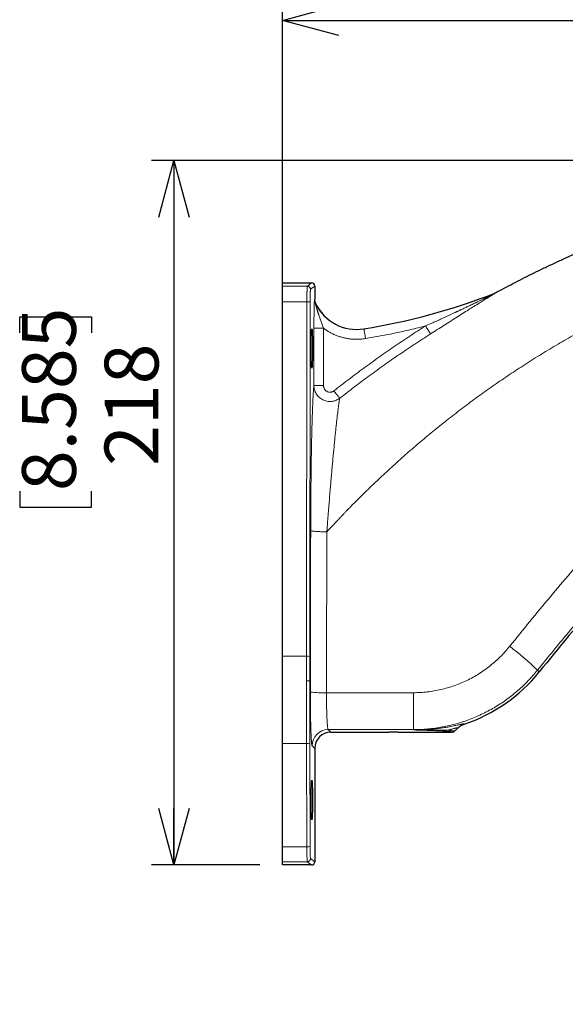
# Model space of a CAD drawing. Units: millimetres. Extents: x 207 to 2039, y 88 to 2868.
# Drawn here: x 1004 to 1245, y 1959 to 2394 of the extents above; entities that cross this region are included whole.
import ezdxf

# ---------------------------------------------------------------- set-up
doc = ezdxf.new("R2010")
doc.units = ezdxf.units.MM
doc.header["$LTSCALE"] = 10
doc.layers.add('WAKU', color=7, linetype='Continuous')
doc.styles.add('SLDTEXTSTYLE0', font='TXT', dxfattribs={"width": 0.7, "bigfont": 'bigfont'})
doc.dimstyles.new('SLDDIMSTYLE1', dxfattribs={"dimtxt": 27.285156, "dimasz": 25, "dimexe": 0, "dimexo": 0.0625, "dimgap": 6.821289, "dimtad": 3, "dimdec": 0, "dimlfac": 0.7, "dimrnd": 1e-09, "dimzin": 12, "dimdsep": 46, "dimtxsty": 'SLDTEXTSTYLE0', "dimblk1": 'OPEN30', "dimblk2": 'OPEN30', "dimsah": 1, "dimcen": 0.09, "dimadec": 0, "dimazin": 3, "dimtfac": 1, "dimtdec": 0, "dimtofl": 0, "dimtmove": 0, "dimatfit": 3, "dimldrblk": 'OPEN30', "dimfxl": 1, "dimfrac": 2, "dimtolj": 1, "dimtzin": 12, "dimarcsym": 0})
doc.dimstyles.new('SLDDIMSTYLE2', dxfattribs={"dimtxt": 27.285156, "dimasz": 25, "dimexe": 0, "dimexo": 0.0625, "dimgap": 6.821289, "dimtad": 3, "dimdec": 1, "dimlfac": 0.7, "dimrnd": 1e-09, "dimzin": 12, "dimdsep": 46, "dimtxsty": 'SLDTEXTSTYLE0', "dimblk1": 'OPEN30', "dimblk2": 'OPEN30', "dimsah": 1, "dimcen": 0.09, "dimadec": 0, "dimazin": 3, "dimtfac": 1, "dimtdec": 1, "dimtofl": 0, "dimtmove": 0, "dimatfit": 3, "dimldrblk": 'OPEN30', "dimfxl": 1, "dimfrac": 2, "dimtolj": 1, "dimtzin": 12, "dimarcsym": 0})

# ---------------------------------------------------------------- blocks, each defined once
blk = doc.blocks.new('_Open30')
at = {"color": 0, "linetype": 'ByBlock', "lineweight": -2}
for p, q in [((-1, 0.267949), (0, 0)), ((0, 0), (-1, -0.267949)), ((0, 0), (-1, 0))]:
    blk.add_line(p, q, dxfattribs=at)
blk = doc.blocks.new('_D_4')
at = {"layer": 'WAKU'}
for p, q in [((1296.81, 2462.46), (1289.65, 2462.46)), ((1289.65, 2462.46), (1289.65, 2430.71)), ((1366.75, 2462.46), (1373.91, 2462.46)), ((1373.91, 2462.46), (1373.91, 2430.71)), ((1289.65, 2430.71), (1296.81, 2430.71)), ((1373.91, 2430.71), (1366.75, 2430.71)), ((1119.98, 2279.71), (1119.98, 2404.18)), ((1471.41, 2394.93), (1471.41, 2404.18)), ((1119.98, 2394.18), (1471.41, 2394.18))]:
    blk.add_line(p, q, dxfattribs=at)
at = {"layer": 'WAKU', "xscale": 25, "yscale": 25, "rotation": 180}
blk.add_blockref('_Open30', (1119.98, 2394.18), dxfattribs=at)
at = {"layer": 'WAKU', "xscale": 25, "yscale": 25}
blk.add_blockref('_Open30', (1471.41, 2394.18), dxfattribs=at)
at = {"layer": 'WAKU', "char_height": 23.812, "attachment_point": 1, "style": 'SLDTEXTSTYLE0'}
for s, insert in [('9.685', (1296.81, 2461.4)), ('246', (1307.97, 2424.88))]:
    blk.add_mtext(s, dxfattribs=dict(at, insert=insert))
blk = doc.blocks.new('_D_5')
at = {"layer": 'WAKU'}
for p, q in [((1340.64, 2581.77), (1333.48, 2581.77)), ((1333.48, 2581.77), (1333.48, 2550.02)), ((1426.45, 2581.77), (1433.61, 2581.77)), ((1433.61, 2581.77), (1433.61, 2550.02)), ((1333.48, 2550.02), (1340.64, 2550.02)), ((1433.61, 2550.02), (1426.45, 2550.02)), ((1119.98, 2249.99), (1119.98, 2523.5)), ((1691.02, 1969.03), (1691.02, 2523.5)), ((1119.98, 2513.5), (1691.02, 2513.5))]:
    blk.add_line(p, q, dxfattribs=at)
at = {"layer": 'WAKU', "xscale": 25, "yscale": 25, "rotation": 180}
blk.add_blockref('_Open30', (1119.98, 2513.5), dxfattribs=at)
at = {"layer": 'WAKU', "xscale": 25, "yscale": 25}
blk.add_blockref('_Open30', (1691.02, 2513.5), dxfattribs=at)
at = {"layer": 'WAKU', "char_height": 23.812, "attachment_point": 1, "style": 'SLDTEXTSTYLE0'}
for s, insert in [('15.737', (1340.64, 2580.71)), ('400', (1359.73, 2544.19))]:
    blk.add_mtext(s, dxfattribs=dict(at, insert=insert))
blk = doc.blocks.new('_D_6')
at = {"layer": 'WAKU'}
for p, q in [((1418.9, 2332.15), (1062.02, 2332.15)), ((1072.02, 2332.15), (1072.02, 2020.65)), ((1003.75, 2255.94), (1003.75, 2263.1)), ((1003.75, 2263.1), (1035.5, 2263.1)), ((1035.5, 2263.1), (1035.5, 2255.94)), ((1003.75, 2186), (1003.75, 2178.84)), ((1035.5, 2178.84), (1035.5, 2186)), ((1003.75, 2178.84), (1035.5, 2178.84)), ((1109.98, 2020.65), (1062.02, 2020.65))]:
    blk.add_line(p, q, dxfattribs=at)
at = {"layer": 'WAKU', "xscale": 25, "yscale": 25}
for p, rotation in [((1072.02, 2332.15), 90), ((1072.02, 2020.65), 270)]:
    blk.add_blockref('_Open30', p, dxfattribs=dict(at, rotation=rotation))
at = {"layer": 'WAKU', "char_height": 23.812, "attachment_point": 1, "rotation": 90, "style": 'SLDTEXTSTYLE0'}
for s, insert in [('8.585', (1004.81, 2186)), ('218', (1041.33, 2197.15))]:
    blk.add_mtext(s, dxfattribs=dict(at, insert=insert))

msp = doc.modelspace()

# ---------------------------------------------------------------- linework, layer by layer
at = {"color": 7, "linetype": 'Continuous', "lineweight": 25}
for p, q in [((1119.98, 2278.04), (1132.84, 2278.04)), ((1119.98, 2276.67), (1119.98, 2278.04)), ((1119.98, 2269.71), (1119.98, 2276.67)), ((1134.27, 2276.61), (1134.27, 2270.94)), ((1214.26, 2273.69), (1213.7, 2273.43)), ((1119.98, 2112.93), (1119.98, 2269.71)), ((1119.98, 2074.37), (1119.98, 2112.93)), ((1141.41, 2079.35), (1167.13, 2079.35)), ((1171.41, 2079.35), (1195.1, 2079.35)), ((1195.99, 2079.65), (1196.12, 2079.82)), ((1196.11, 2079.76), (1197.58, 2081.22)), ((1119.98, 2028.7), (1119.98, 2074.37)), ((1134.27, 2072.21), (1134.27, 2022.08)), ((1119.98, 2022.03), (1119.98, 2028.7)), ((1119.98, 2020.65), (1119.98, 2022.03)), ((1132.84, 2020.65), (1119.98, 2020.65))]:
    msp.add_line(p, q, dxfattribs=at)
at = {"color": 8, "linetype": 'Continuous', "lineweight": 18}
for p, q in [((1132.84, 2278.04), (1131.01, 2276.67)), ((1131.01, 2276.67), (1119.98, 2276.67)), ((1134.27, 2276.61), (1132.43, 2275.24)), ((1119.98, 2269.71), (1130.81, 2269.71)), ((1130.81, 2269.71), (1130.67, 2112.93)), ((1132.24, 2269.68), (1132.1, 2112.89)), ((1134.21, 2270.85), (1134.27, 2270.94)), ((1134.61, 2269.06), (1134.66, 2269.15)), ((1133.92, 2232.67), (1133.92, 2258)), ((1138.21, 2258), (1133.92, 2258)), ((1138.21, 2258), (1138.21, 2232.67)), ((1156.04, 2257.74), (1156.06, 2257.65)), ((1138.21, 2232.67), (1133.92, 2232.67)), ((1130.67, 2112.93), (1119.98, 2112.93)), ((1233.64, 2106.05), (1232.77, 2106.74)), ((1130.66, 2102.08), (1132.09, 2102.08)), ((1139.49, 2096.82), (1177.95, 2096.82)), ((1140.26, 2080.49), (1177.95, 2080.49)), ((1140.26, 2080.49), (1141.41, 2079.35)), ((1177.95, 2080.49), (1177.95, 2080.35)), ((1119.98, 2074.37), (1130.7, 2074.37)), ((1130.7, 2074.37), (1130.8, 2028.7)), ((1132.12, 2074.47), (1132.23, 2028.79)), ((1134.27, 2072.21), (1133.12, 2073.35)), ((1130.8, 2028.7), (1119.98, 2028.7)), ((1119.98, 2022.03), (1131, 2022.03)), ((1131, 2022.03), (1132.84, 2020.65)), ((1132.42, 2023.46), (1134.27, 2022.08))]:
    msp.add_line(p, q, dxfattribs=at)
at = {"color": 8, "linetype": 'Continuous', "lineweight": 18, "flags": 128}
for points in [[(1156.74, 2253.43), (1156.67, 2253.89), (1156.6, 2254.34), (1156.52, 2254.78), (1156.45, 2255.21), (1156.39, 2255.61), (1156.33, 2255.99), (1156.27, 2256.34), (1156.22, 2256.66), (1156.17, 2256.93), (1156.14, 2257.17), (1156.1, 2257.36), (1156.08, 2257.51), (1156.07, 2257.61), (1156.06, 2257.65)], [(1183.28, 2259.02), (1183.53, 2258.62), (1183.79, 2258.22), (1184.03, 2257.84), (1184.27, 2257.46), (1184.49, 2257.11), (1184.7, 2256.78), (1184.89, 2256.48), (1185.06, 2256.21), (1185.21, 2255.97), (1185.34, 2255.78), (1185.44, 2255.62), (1185.51, 2255.5)], [(1142.77, 2230.32), (1143.07, 2229.94), (1143.36, 2229.57), (1143.65, 2229.21), (1143.92, 2228.86), (1144.18, 2228.53), (1144.42, 2228.22), (1144.65, 2227.94), (1144.85, 2227.68), (1145.02, 2227.47), (1145.16, 2227.28), (1145.27, 2227.14), (1145.36, 2227.04)]]:
    msp.add_lwpolyline(points, dxfattribs=at)
at = {"color": 8, "linetype": 'Continuous', "lineweight": 18}
for centre, radius, start, end in [((1131, 2275.24), 1.43, 0.0516, 89.9331), ((1110.28, 2539.77), 285.8, 279.2172, 291.1593), ((1211.9, 2277.23), 4.29, 291.0731, 298.4264), ((1131.14, 2254.91), 14.81, 85.7351, 91.2619), ((1138.49, 2270.86), 4.28, 180.103, 204.8994), ((1152.84, 2277.48), 20.09, 204.8033, 279.2172), ((1151.37, 2025.19), 115.23, 45.0544, 53.1179), ((1131, 2098.13), 14.8, 85.7342, 91.2645), ((1137.86, 2145.47), 48.67, 263.5053, 271.9226), ((1140.27, 2073.34), 7.15, 90.0811, 179.9189), ((1191.92, 2081.02), 1.2, 271.9584, 319.2455), ((1131.02, 2080.23), 5.86, 266.8188, 280.8379), ((1131.13, 2034.55), 5.86, 266.8218, 280.8366), ((1131, 2023.46), 1.43, 270.069, 359.9464)]:
    msp.add_arc(centre, radius, start, end, dxfattribs=at)
at = {"color": 7, "linetype": 'Continuous', "lineweight": 25}
for centre, radius, start, end in [((1110.28, 2539.77), 285.71, 279.2172, 291.2219), ((1152.84, 2277.48), 20, 204.621, 279.2172), ((2124.69, 1390.4), 1142.86, 137.07275, 141.2303), ((1177.95, 2150.77), 71.43, 288.314, 321.2303)]:
    msp.add_arc(centre, radius, start, end, dxfattribs=at)
for centre, major_axis, ratio, start_param, end_param in [((1132.84, 2276.61), (-1.14, -0.86), 0.999049, 2.498634, 4.068516), ((1141.42, 2072.2), (5.06, -5.06), 0.998783, 2.356803, 3.926382), ((1169.27, 2079.34), (2.14, 0), 0.034942, 0.034928, 3.106665), ((1132.84, 2022.08), (-1.14, 0.86), 0.999049, 2.214669, 3.784552)]:
    msp.add_ellipse(centre, major_axis=major_axis, ratio=ratio, start_param=start_param, end_param=end_param, dxfattribs=at)
for centre in [(1133, 2249.06), (1133, 2049.35)]:
    msp.add_ellipse(centre, major_axis=(0, 8.73), ratio=0.034921, dxfattribs=at)
for points, knots in [([(1214.26, 2273.69), (1215.52, 2274.37), (1218.08, 2275.75), (1222.01, 2277.8), (1226.08, 2279.89), (1230.29, 2282.01), (1234.66, 2284.15), (1239.18, 2286.3), (1243.51, 2288.31), (1247.63, 2290.17), (1251.52, 2291.88), (1255.5, 2293.6), (1259.58, 2295.32), (1263.63, 2296.98), (1267.54, 2298.54), (1272.94, 2300.65), (1279.96, 2303.27), (1288.67, 2306.34), (1295.88, 2308.73), (1301.56, 2310.53), (1305.7, 2311.79), (1309.85, 2313.02), (1314.01, 2314.22), (1319.55, 2315.75), (1326.5, 2317.58), (1334.91, 2319.63), (1343.43, 2321.55), (1351.44, 2323.2), (1358.92, 2324.62), (1365.86, 2325.83), (1372.77, 2326.93), (1380.09, 2327.99), (1387.8, 2328.99), (1395.97, 2329.9), (1404.16, 2330.67), (1412.38, 2331.31), (1420.63, 2331.81), (1426.14, 2332.04), (1428.9, 2332.15)], [0, 0, 0, 0, 0.019111, 0.038856, 0.059238, 0.08026, 0.101926, 0.12424, 0.147206, 0.165713, 0.184629, 0.203957, 0.223701, 0.243864, 0.262365, 0.280062, 0.321323, 0.36246, 0.403498, 0.422815, 0.442117, 0.461403, 0.480676, 0.499936, 0.538181, 0.576757, 0.615677, 0.654952, 0.686068, 0.717416, 0.749003, 0.779704, 0.816257, 0.852859, 0.889522, 0.926254, 0.963069, 1, 1, 1, 1]), ([(1134.66, 2269.15), (1134.57, 2269.37), (1134.41, 2269.76), (1134.29, 2270.37), (1134.28, 2270.75), (1134.27, 2270.94)], [0, 0, 0, 0, 0.386579, 0.690615, 1, 1, 1, 1]), ([(1197.58, 2081.22), (1197.79, 2081.42), (1198.21, 2081.81), (1198.91, 2082.29), (1199.64, 2082.69), (1200.15, 2082.87), (1200.4, 2082.96)], [0, 0, 0, 0, 0.260527, 0.515187, 0.762183, 1, 1, 1, 1]), ([(1197.59, 2081.31), (1197.65, 2081.35), (1197.77, 2081.42), (1197.82, 2081.46), (1197.84, 2081.48)], [0, 0, 0, 0, 0.555599, 1, 1, 1, 1]), ([(1195.98, 2079.66), (1195.92, 2079.61), (1195.77, 2079.49), (1195.47, 2079.38), (1195.23, 2079.36), (1195.1, 2079.35)], [0, 0, 0, 0, 0.255788, 0.602385, 1, 1, 1, 1]), ([(1196.12, 2079.77), (1196.13, 2079.78), (1196.15, 2079.8), (1196.12, 2079.82), (1196.12, 2079.82)], [0, 0, 0, 0, 0.869641, 1, 1, 1, 1]), ([(1197.58, 2081.22), (1197.6, 2081.25), (1197.63, 2081.29), (1197.6, 2081.3), (1197.58, 2081.31)], [0, 0, 0, 0, 0.638582, 1, 1, 1, 1])]:
    msp.add_open_spline(points, degree=3, knots=knots, dxfattribs=at)
at = {"color": 8, "linetype": 'Continuous', "lineweight": 18}
for points, knots in [([(1429.9, 2306.71), (1427.64, 2306.61), (1423.15, 2306.4), (1416.46, 2305.96), (1409.82, 2305.41), (1403.21, 2304.75), (1396.59, 2303.97), (1389.99, 2303.08), (1383.2, 2302.06), (1376.23, 2300.88), (1369.07, 2299.53), (1361.92, 2298.05), (1354.8, 2296.43), (1347.57, 2294.65), (1340.25, 2292.71), (1332.83, 2290.58), (1325.45, 2288.31), (1318.1, 2285.9), (1310.79, 2283.34), (1304.53, 2281.01), (1299.29, 2278.97), (1295.05, 2277.27), (1290.83, 2275.52), (1286.63, 2273.72), (1282.44, 2271.88), (1278.27, 2269.98), (1274.11, 2268.03), (1268.8, 2265.48), (1262.37, 2262.26), (1254.86, 2258.3), (1247.42, 2254.18), (1240.05, 2249.91), (1232.75, 2245.48), (1225.67, 2240.98), (1218.79, 2236.42), (1212.11, 2231.82), (1205.51, 2227.08), (1199.03, 2222.25), (1192.7, 2217.33), (1186.48, 2212.34), (1180.34, 2207.22), (1174.29, 2201.98), (1168.33, 2196.64), (1163.56, 2192.2), (1159.93, 2188.75), (1157.39, 2186.29), (1154.85, 2183.79), (1152.33, 2181.27), (1150.34, 2179.27), (1148.92, 2177.81), (1148.02, 2176.89), (1147.1, 2175.93), (1146.15, 2174.94), (1145.17, 2173.91), (1144.15, 2172.83), (1143.09, 2171.71), (1141.98, 2170.52), (1140.83, 2169.29), (1140.04, 2168.44), (1139.63, 2168)], [0, 0, 0, 0, 0.020524, 0.040803, 0.060844, 0.08097, 0.101135, 0.121311, 0.141388, 0.163435, 0.185489, 0.20756, 0.229654, 0.25178, 0.275119, 0.298472, 0.321847, 0.345253, 0.368699, 0.39214, 0.40595, 0.41977, 0.433603, 0.447449, 0.461311, 0.47519, 0.489088, 0.503007, 0.528708, 0.554431, 0.580188, 0.605988, 0.631843, 0.657763, 0.68227, 0.706853, 0.73152, 0.756129, 0.780254, 0.804416, 0.828621, 0.852878, 0.877168, 0.901378, 0.912056, 0.922752, 0.933464, 0.944422, 0.955205, 0.959098, 0.96296, 0.966863, 0.971176, 0.975476, 0.979763, 0.984655, 0.989461, 0.994577, 1, 1, 1, 1]), ([(1130.81, 2269.71), (1130.81, 2270), (1130.81, 2270.58), (1130.82, 2271.44), (1130.83, 2272.12), (1130.83, 2272.63), (1130.84, 2272.98), (1130.84, 2273.32), (1130.85, 2273.65), (1130.86, 2273.97), (1130.86, 2274.28), (1130.87, 2274.65), (1130.89, 2275.06), (1130.9, 2275.52), (1130.92, 2275.91), (1130.94, 2276.22), (1130.96, 2276.45), (1130.98, 2276.62), (1131, 2276.65), (1131.01, 2276.67)], [0, 0, 0, 0, 0.079489, 0.160505, 0.243047, 0.278906, 0.315049, 0.351471, 0.388175, 0.425159, 0.462423, 0.499971, 0.562657, 0.633598, 0.712796, 0.777631, 0.84711, 0.921233, 1, 1, 1, 1]), ([(1132.43, 2275.24), (1132.43, 2275.23), (1132.42, 2275.21), (1132.4, 2275.12), (1132.38, 2274.99), (1132.36, 2274.79), (1132.34, 2274.49), (1132.32, 2274.07), (1132.3, 2273.58), (1132.28, 2273.01), (1132.27, 2272.39), (1132.25, 2271.63), (1132.24, 2270.72), (1132.24, 2270.02), (1132.24, 2269.68)], [0, 0, 0, 0, 0.060447, 0.120396, 0.180354, 0.240828, 0.327514, 0.413474, 0.50022, 0.586885, 0.672823, 0.759553, 0.879757, 1, 1, 1, 1]), ([(1183.28, 2259.02), (1183.72, 2259.22), (1184.67, 2259.63), (1186.15, 2260.29), (1187.66, 2260.96), (1189.16, 2261.64), (1190.56, 2262.28), (1192.76, 2263.29), (1194.62, 2264.14), (1196.16, 2264.86), (1196.59, 2265.06), (1197.01, 2265.26), (1197.43, 2265.46), (1197.85, 2265.66), (1198.27, 2265.85), (1199.13, 2266.26), (1200.38, 2266.85), (1201.97, 2267.6), (1203.27, 2268.23), (1204.31, 2268.73), (1204.94, 2269.03), (1205.35, 2269.23), (1205.54, 2269.32), (1205.74, 2269.42), (1205.93, 2269.51), (1206.12, 2269.6), (1206.44, 2269.75), (1206.88, 2269.97), (1207.43, 2270.23), (1207.95, 2270.49), (1208.48, 2270.75), (1209.02, 2271.01), (1209.54, 2271.27), (1210.01, 2271.5), (1210.41, 2271.69), (1210.75, 2271.86), (1211.06, 2272.02), (1211.36, 2272.16), (1211.63, 2272.3), (1211.87, 2272.42), (1212.07, 2272.52), (1212.23, 2272.6), (1212.38, 2272.68), (1212.52, 2272.75), (1212.66, 2272.81), (1212.84, 2272.91), (1213.05, 2273.02), (1213.26, 2273.13), (1213.38, 2273.19), (1213.43, 2273.22), (1213.44, 2273.23), (1213.44, 2273.23)], [0, 0, 0, 0, 0.043076, 0.091013, 0.143798, 0.188665, 0.236511, 0.279873, 0.403294, 0.417192, 0.431055, 0.444881, 0.458672, 0.472427, 0.486146, 0.49983, 0.556543, 0.608637, 0.656124, 0.684945, 0.711768, 0.718462, 0.72502, 0.731441, 0.737726, 0.743872, 0.749883, 0.769528, 0.787747, 0.804542, 0.821965, 0.840453, 0.858104, 0.874921, 0.887012, 0.898432, 0.90918, 0.91926, 0.928674, 0.937424, 0.943449, 0.949144, 0.954514, 0.959558, 0.964282, 0.968686, 0.979429, 0.987974, 0.994613, 0.997408, 1, 1, 1, 1]), ([(1185.51, 2255.5), (1186.51, 2256.14), (1188.51, 2257.41), (1191.5, 2259.31), (1194.48, 2261.21), (1197.45, 2263.1), (1200.26, 2264.87), (1202.88, 2266.53), (1205.33, 2268.06), (1207.25, 2269.26), (1208.65, 2270.13), (1209.55, 2270.68), (1210.43, 2271.23), (1211.29, 2271.77), (1212.14, 2272.29), (1212.8, 2272.7), (1213.29, 2273.01), (1213.61, 2273.22), (1213.82, 2273.36), (1213.92, 2273.44), (1213.94, 2273.46), (1213.94, 2273.46)], [0, 0, 0, 0, 0.100839, 0.20148, 0.302039, 0.402619, 0.503255, 0.587087, 0.670817, 0.754392, 0.78568, 0.816916, 0.848094, 0.879175, 0.910116, 0.940721, 0.955919, 0.970939, 0.985586, 0.992827, 1, 1, 1, 1]), ([(1213.44, 2273.23), (1213.46, 2273.25), (1213.48, 2273.3), (1213.63, 2273.38), (1213.7, 2273.43)], [0, 0, 0, 0, 0.493377, 1, 1, 1, 1]), ([(1213.94, 2273.46), (1213.96, 2273.49), (1213.99, 2273.53), (1214.17, 2273.64), (1214.26, 2273.69)], [0, 0, 0, 0, 0.50129, 1, 1, 1, 1]), ([(1133.92, 2258), (1133.92, 2258.44), (1133.93, 2259.33), (1133.93, 2260.68), (1133.94, 2262), (1133.96, 2263.3), (1133.98, 2264.54), (1133.99, 2265.5), (1134.01, 2266.19), (1134.02, 2266.62), (1134.03, 2267.05), (1134.04, 2267.46), (1134.05, 2267.87), (1134.06, 2268.27), (1134.07, 2268.64), (1134.09, 2269.07), (1134.1, 2269.53), (1134.13, 2269.99), (1134.14, 2270.32), (1134.16, 2270.55), (1134.18, 2270.71), (1134.19, 2270.81), (1134.2, 2270.84), (1134.21, 2270.85)], [0, 0, 0, 0, 0.081534, 0.164458, 0.249476, 0.332024, 0.414945, 0.498772, 0.530526, 0.561953, 0.593084, 0.623951, 0.656536, 0.688213, 0.719029, 0.74903, 0.798882, 0.844833, 0.887311, 0.917221, 0.945755, 0.97323, 1, 1, 1, 1]), ([(1134.61, 2269.06), (1134.61, 2269.05), (1134.61, 2269.03), (1134.62, 2268.96), (1134.63, 2268.88), (1134.65, 2268.79), (1134.68, 2268.65), (1134.74, 2268.42), (1134.82, 2268.1), (1134.9, 2267.77), (1134.99, 2267.44), (1135.09, 2267.09), (1135.17, 2266.8), (1135.25, 2266.55), (1135.31, 2266.35), (1135.37, 2266.13), (1135.45, 2265.88), (1135.54, 2265.61), (1135.65, 2265.24), (1135.79, 2264.82), (1135.93, 2264.4), (1136.02, 2264.15), (1136.06, 2264.01), (1136.08, 2263.96), (1136.09, 2263.92), (1136.2, 2263.59), (1136.41, 2263), (1136.71, 2262.15), (1137.01, 2261.33), (1137.31, 2260.51), (1137.61, 2259.66), (1137.92, 2258.82), (1138.11, 2258.27), (1138.21, 2258)], [0, 0, 0, 0, 0.013654, 0.028363, 0.039014, 0.050472, 0.062834, 0.091461, 0.125525, 0.155259, 0.187941, 0.216477, 0.250486, 0.266261, 0.284036, 0.303821, 0.325635, 0.349497, 0.375432, 0.422356, 0.458934, 0.485002, 0.489863, 0.494057, 0.497585, 0.500442, 0.579319, 0.65228, 0.719144, 0.788323, 0.862147, 0.932738, 1, 1, 1, 1]), ([(1138.21, 2258), (1138.65, 2257.68), (1139.52, 2257.05), (1140.91, 2256.22), (1142.35, 2255.47), (1143.86, 2254.81), (1145.41, 2254.25), (1147, 2253.81), (1148.62, 2253.46), (1150.26, 2253.23), (1151.89, 2253.12), (1153.52, 2253.11), (1155.14, 2253.2), (1156.21, 2253.35), (1156.74, 2253.43)], [0, 0, 0, 0, 0.082533, 0.164893, 0.247444, 0.331676, 0.415732, 0.499999, 0.584233, 0.668289, 0.752556, 0.83509, 0.91745, 1, 1, 1, 1]), ([(1183.28, 2259.02), (1180.95, 2257.53), (1176.3, 2254.54), (1169.43, 2249.92), (1162.63, 2245.2), (1155.92, 2240.35), (1149.29, 2235.41), (1144.94, 2232.01), (1142.77, 2230.32)], [0, 0, 0, 0, 0.166926, 0.333684, 0.500322, 0.666889, 0.833432, 1, 1, 1, 1]), ([(1156.74, 2253.43), (1158.97, 2253.81), (1163.43, 2254.56), (1170.08, 2255.89), (1176.7, 2257.36), (1181.09, 2258.47), (1183.28, 2259.02)], [0, 0, 0, 0, 0.250068, 0.5, 0.749932, 1, 1, 1, 1]), ([(1145.36, 2227.04), (1147.51, 2228.72), (1151.83, 2232.09), (1158.41, 2237), (1165.06, 2241.8), (1171.79, 2246.49), (1178.6, 2251.07), (1183.21, 2254.02), (1185.51, 2255.5)], [0, 0, 0, 0, 0.166742, 0.333388, 0.499989, 0.666591, 0.833245, 1, 1, 1, 1]), ([(1132.49, 2168.53), (1132.5, 2169.49), (1132.5, 2171.41), (1132.51, 2174.28), (1132.53, 2177.13), (1132.54, 2179.96), (1132.56, 2182.77), (1132.59, 2185.55), (1132.61, 2188.32), (1132.64, 2191.07), (1132.67, 2193.81), (1132.71, 2196.5), (1132.74, 2199.17), (1132.79, 2201.81), (1132.83, 2204.4), (1132.88, 2206.83), (1132.92, 2209.11), (1132.97, 2211.25), (1133.02, 2213.3), (1133.08, 2215.32), (1133.13, 2217.28), (1133.19, 2219.18), (1133.25, 2220.98), (1133.31, 2222.6), (1133.37, 2224.03), (1133.43, 2225.3), (1133.48, 2226.49), (1133.54, 2227.6), (1133.61, 2228.74), (1133.68, 2229.87), (1133.76, 2230.96), (1133.84, 2231.91), (1133.9, 2232.42), (1133.92, 2232.67)], [0, 0, 0, 0, 0.03594, 0.07165, 0.107157, 0.142815, 0.17848, 0.213797, 0.248798, 0.284818, 0.320437, 0.355693, 0.391475, 0.427659, 0.463385, 0.498705, 0.530512, 0.561897, 0.592904, 0.623577, 0.655636, 0.687228, 0.718413, 0.749251, 0.774834, 0.800105, 0.825105, 0.849873, 0.874454, 0.906375, 0.937869, 0.96904, 1, 1, 1, 1]), ([(1133.92, 2232.67), (1133.94, 2232.35), (1133.97, 2231.71), (1134.18, 2230.78), (1134.5, 2229.87), (1134.95, 2229.01), (1135.52, 2228.22), (1136.19, 2227.51), (1136.96, 2226.89), (1137.81, 2226.39), (1138.74, 2226), (1139.7, 2225.74), (1140.7, 2225.62), (1141.7, 2225.63), (1142.69, 2225.79), (1143.64, 2226.08), (1144.55, 2226.48), (1145.09, 2226.85), (1145.36, 2227.04)], [0, 0, 0, 0, 0.061407, 0.122923, 0.184312, 0.245845, 0.30802, 0.370088, 0.432937, 0.495684, 0.558908, 0.622263, 0.68552, 0.74907, 0.811975, 0.875172, 0.937639, 1, 1, 1, 1]), ([(1138.21, 2232.67), (1138.21, 2232.54), (1138.22, 2232.27), (1138.3, 2231.87), (1138.43, 2231.49), (1138.61, 2231.13), (1138.83, 2230.8), (1139.1, 2230.5), (1139.41, 2230.24), (1139.75, 2230.02), (1140.12, 2229.86), (1140.5, 2229.75), (1140.9, 2229.7), (1141.3, 2229.71), (1141.7, 2229.78), (1142.08, 2229.91), (1142.44, 2230.08), (1142.66, 2230.24), (1142.77, 2230.32)], [0, 0, 0, 0, 0.06282, 0.12545, 0.188055, 0.250235, 0.312992, 0.375218, 0.437994, 0.500263, 0.562953, 0.625305, 0.687836, 0.750304, 0.812662, 0.875198, 0.937422, 1, 1, 1, 1]), ([(1145.36, 2227.04), (1145.31, 2226.79), (1145.22, 2226.31), (1145.08, 2225.41), (1144.93, 2224.4), (1144.78, 2223.28), (1144.61, 2222.05), (1144.45, 2220.72), (1144.28, 2219.3), (1144.08, 2217.63), (1143.86, 2215.68), (1143.62, 2213.41), (1143.37, 2211.03), (1143.12, 2208.56), (1142.87, 2206), (1142.62, 2203.36), (1142.36, 2200.64), (1142.11, 2197.85), (1141.85, 2195.01), (1141.6, 2192.13), (1141.34, 2189.21), (1141.08, 2186.15), (1140.82, 2182.94), (1140.54, 2179.57), (1140.3, 2176.55), (1140.09, 2173.89), (1139.92, 2171.7), (1139.78, 2169.97), (1139.7, 2168.88), (1139.66, 2168.35), (1139.64, 2168.12), (1139.63, 2168)], [0, 0, 0, 0, 0.029762, 0.059663, 0.089816, 0.120219, 0.150568, 0.180897, 0.21129, 0.241819, 0.282844, 0.324301, 0.365759, 0.407209, 0.44876, 0.490503, 0.532518, 0.574871, 0.617268, 0.659544, 0.701766, 0.743992, 0.791335, 0.83884, 0.886538, 0.918146, 0.949872, 0.977901, 0.990269, 0.995134, 1, 1, 1, 1]), ([(1220.53, 2117.36), (1223.47, 2121.01), (1229.36, 2128.32), (1238.36, 2139.15), (1247.48, 2149.88), (1256.74, 2160.49), (1266.12, 2171), (1272.48, 2177.91), (1275.66, 2181.37)], [0, 0, 0, 0, 0.166545, 0.333107, 0.499709, 0.666376, 0.833131, 1, 1, 1, 1]), ([(1132.35, 2097.11), (1132.36, 2103.07), (1132.38, 2114.98), (1132.41, 2132.84), (1132.45, 2150.69), (1132.48, 2162.58), (1132.49, 2168.53)], [0, 0, 0, 0, 0.250008, 0.5, 0.749991, 1, 1, 1, 1]), ([(1139.63, 2168), (1139.58, 2168), (1139.46, 2168), (1139.25, 2168), (1138.97, 2168), (1138.57, 2168.01), (1138.03, 2168.02), (1137.33, 2168.04), (1136.61, 2168.06), (1135.9, 2168.09), (1135.21, 2168.12), (1134.54, 2168.17), (1133.9, 2168.23), (1133.34, 2168.29), (1132.89, 2168.36), (1132.58, 2168.44), (1132.52, 2168.5), (1132.49, 2168.53)], [0, 0, 0, 0, 0.013363, 0.032706, 0.058223, 0.090155, 0.143175, 0.208742, 0.287422, 0.355245, 0.430543, 0.513007, 0.602024, 0.69665, 0.795594, 0.897292, 1, 1, 1, 1]), ([(1232.77, 2106.74), (1235.18, 2109.72), (1240.02, 2115.69), (1247.44, 2124.61), (1255.03, 2133.56), (1262.79, 2142.52), (1270.74, 2151.49), (1278.86, 2160.48), (1284.38, 2166.43), (1287.16, 2169.43)], [0, 0, 0, 0, 0.138159, 0.277882, 0.419171, 0.562026, 0.706449, 0.85244, 1, 1, 1, 1]), ([(1139.63, 2168), (1139.62, 2162.07), (1139.59, 2150.22), (1139.55, 2132.43), (1139.52, 2114.63), (1139.5, 2102.76), (1139.49, 2096.82)], [0, 0, 0, 0, 0.250046, 0.500061, 0.750046, 1, 1, 1, 1]), ([(1177.95, 2096.82), (1178.98, 2096.84), (1181.02, 2096.87), (1184.08, 2097.14), (1187.12, 2097.57), (1190.12, 2098.18), (1193.08, 2098.95), (1195.98, 2099.88), (1198.83, 2100.97), (1201.61, 2102.22), (1204.33, 2103.63), (1206.96, 2105.18), (1209.5, 2106.88), (1211.94, 2108.73), (1214.27, 2110.7), (1216.48, 2112.79), (1218.58, 2115), (1219.88, 2116.57), (1220.53, 2117.36)], [0, 0, 0, 0, 0.06285, 0.125505, 0.188166, 0.251036, 0.313419, 0.375633, 0.437874, 0.50034, 0.562915, 0.625331, 0.687786, 0.750477, 0.812887, 0.875149, 0.937456, 1, 1, 1, 1]), ([(1130.66, 2102.08), (1130.66, 2103.89), (1130.66, 2107.51), (1130.67, 2111.12), (1130.67, 2112.93)], [0, 0, 0, 0, 0.499986, 1, 1, 1, 1]), ([(1132.1, 2112.89), (1132.1, 2111.09), (1132.09, 2107.49), (1132.09, 2103.88), (1132.09, 2102.08)], [0, 0, 0, 0, 0.5, 1, 1, 1, 1]), ([(1177.95, 2080.49), (1179.03, 2080.51), (1181.19, 2080.54), (1184.41, 2080.77), (1187.6, 2081.13), (1190.77, 2081.65), (1193.9, 2082.3), (1196.99, 2083.09), (1200.03, 2084.02), (1203.02, 2085.08), (1205.94, 2086.27), (1208.8, 2087.59), (1211.59, 2089.03), (1214.3, 2090.58), (1216.94, 2092.25), (1219.49, 2094.03), (1221.95, 2095.91), (1224.31, 2097.9), (1226.59, 2099.97), (1228.76, 2102.14), (1230.83, 2104.39), (1232.13, 2105.96), (1232.77, 2106.74)], [0, 0, 0, 0, 0.051509, 0.102858, 0.154047, 0.205076, 0.255946, 0.306656, 0.357208, 0.4076, 0.457834, 0.50791, 0.557827, 0.607586, 0.657188, 0.706632, 0.755918, 0.805048, 0.854021, 0.902837, 0.951497, 1, 1, 1, 1]), ([(1130.7, 2074.37), (1130.69, 2076.68), (1130.68, 2081.29), (1130.67, 2088.22), (1130.67, 2095.15), (1130.66, 2099.77), (1130.66, 2102.08)], [0, 0, 0, 0, 0.25007, 0.500094, 0.750071, 1, 1, 1, 1]), ([(1132.09, 2102.08), (1132.09, 2099.78), (1132.09, 2095.17), (1132.1, 2088.27), (1132.11, 2081.36), (1132.12, 2076.77), (1132.12, 2074.47)], [0, 0, 0, 0, 0.250034, 0.5, 0.749964, 1, 1, 1, 1]), ([(1133.12, 2073.35), (1133.1, 2073.39), (1133.06, 2073.46), (1133, 2073.74), (1132.94, 2074.16), (1132.88, 2074.71), (1132.82, 2075.4), (1132.76, 2076.21), (1132.71, 2077.15), (1132.66, 2078.2), (1132.61, 2079.37), (1132.56, 2080.64), (1132.52, 2082.01), (1132.49, 2083.47), (1132.45, 2085), (1132.42, 2086.6), (1132.4, 2088.27), (1132.38, 2089.98), (1132.37, 2091.73), (1132.36, 2093.51), (1132.35, 2095.31), (1132.35, 2096.51), (1132.35, 2097.11)], [0, 0, 0, 0, 0.050219, 0.100365, 0.150554, 0.200515, 0.250566, 0.300589, 0.350545, 0.400555, 0.450347, 0.500227, 0.550336, 0.600378, 0.65041, 0.70016, 0.749999, 0.80008, 0.850096, 0.900177, 0.950046, 1, 1, 1, 1]), ([(1139.49, 2096.82), (1139.49, 2096.31), (1139.49, 2095.28), (1139.5, 2093.74), (1139.51, 2092.22), (1139.54, 2090.74), (1139.57, 2089.32), (1139.61, 2087.96), (1139.65, 2086.68), (1139.7, 2085.5), (1139.76, 2084.41), (1139.82, 2083.45), (1139.89, 2082.6), (1139.96, 2081.89), (1140.03, 2081.31), (1140.1, 2080.88), (1140.18, 2080.59), (1140.23, 2080.53), (1140.26, 2080.49)], [0, 0, 0, 0, 0.062607, 0.124784, 0.187134, 0.249926, 0.312218, 0.374429, 0.437143, 0.499665, 0.561851, 0.624303, 0.687088, 0.749356, 0.811632, 0.874447, 0.937178, 1, 1, 1, 1]), ([(1177.95, 2080.49), (1177.95, 2080.52), (1177.95, 2080.58), (1177.95, 2080.84), (1177.95, 2081.23), (1177.95, 2081.78), (1177.95, 2082.49), (1177.95, 2083.35), (1177.95, 2084.35), (1177.95, 2085.49), (1177.95, 2086.74), (1177.95, 2088.09), (1177.95, 2089.5), (1177.95, 2090.97), (1177.95, 2092.45), (1177.95, 2093.93), (1177.95, 2095.39), (1177.95, 2096.35), (1177.95, 2096.82)], [0, 0, 0, 0, 0.057251, 0.116442, 0.177403, 0.239921, 0.303744, 0.368582, 0.434114, 0.5, 0.565885, 0.631417, 0.696255, 0.760079, 0.822597, 0.883558, 0.942748, 1, 1, 1, 1]), ([(1177.95, 2080.35), (1178.72, 2080.35), (1180.26, 2080.35), (1182.5, 2080.43), (1184.66, 2080.56), (1186.74, 2080.74), (1188.72, 2080.97), (1190.6, 2081.23), (1192.35, 2081.51), (1193.87, 2081.79), (1195.17, 2082.04), (1196.27, 2082.27), (1197.26, 2082.48), (1198.13, 2082.67), (1198.83, 2082.82), (1199.38, 2082.93), (1199.8, 2083.01), (1200.11, 2083.05), (1200.32, 2083.06), (1200.43, 2083.04), (1200.41, 2082.99), (1200.4, 2082.96)], [0, 0, 0, 0, 0.062635, 0.124969, 0.187567, 0.249882, 0.312557, 0.374763, 0.437379, 0.499203, 0.55006, 0.600135, 0.650256, 0.700187, 0.749413, 0.791477, 0.833076, 0.874394, 0.916306, 0.958105, 1, 1, 1, 1]), ([(1177.95, 2080.35), (1178.66, 2080.34), (1180.08, 2080.3), (1182.09, 2080.24), (1184.02, 2080.18), (1185.72, 2080.11), (1187.22, 2080.05), (1188.54, 2080), (1189.77, 2079.94), (1190.93, 2079.88), (1191.62, 2079.83), (1191.96, 2079.81)], [0, 0, 0, 0, 0.12561, 0.250827, 0.375996, 0.501465, 0.601854, 0.700958, 0.801496, 0.902108, 1, 1, 1, 1]), ([(1192.83, 2080.23), (1192.45, 2080.23), (1191.7, 2080.23), (1190.45, 2080.23), (1189.13, 2080.23), (1187.73, 2080.23), (1186.13, 2080.24), (1184.32, 2080.25), (1182.29, 2080.27), (1180.17, 2080.31), (1178.69, 2080.34), (1177.95, 2080.35)], [0, 0, 0, 0, 0.101615, 0.202258, 0.302285, 0.401972, 0.50154, 0.626123, 0.751041, 0.875682, 1, 1, 1, 1]), ([(1191.96, 2079.81), (1192.23, 2079.79), (1192.76, 2079.76), (1193.43, 2079.7), (1194, 2079.65), (1194.45, 2079.59), (1194.79, 2079.53), (1195.02, 2079.47), (1195.14, 2079.41), (1195.11, 2079.37), (1195.1, 2079.35)], [0, 0, 0, 0, 0.125253, 0.249954, 0.374669, 0.499964, 0.625242, 0.749964, 0.874695, 1, 1, 1, 1]), ([(1197.58, 2081.31), (1197.58, 2081.31), (1197.56, 2081.33), (1197.44, 2081.33), (1197.22, 2081.3), (1196.92, 2081.24), (1196.54, 2081.15), (1196.09, 2081.04), (1195.57, 2080.91), (1195, 2080.77), (1194.36, 2080.61), (1193.66, 2080.43), (1193.12, 2080.3), (1192.83, 2080.23)], [0, 0, 0, 0, 0.041646, 0.137605, 0.230794, 0.326702, 0.425315, 0.514898, 0.610184, 0.711076, 0.794925, 0.891317, 1, 1, 1, 1]), ([(1196.12, 2079.82), (1196.1, 2079.83), (1196.07, 2079.86), (1195.97, 2079.9), (1195.84, 2079.93), (1195.71, 2079.96), (1195.6, 2079.97), (1195.52, 2079.99), (1195.47, 2080), (1195.43, 2080), (1195.41, 2080), (1195.41, 2080), (1195.4, 2080), (1195.4, 2080), (1195.4, 2080), (1195.4, 2080), (1195.4, 2080), (1195.4, 2080), (1195.3, 2079.98), (1194.88, 2080.09), (1194.29, 2080.12), (1193.6, 2080.18), (1193.08, 2080.21), (1192.83, 2080.23)], [0, 0, 0, 0, 0.086213, 0.176884, 0.254468, 0.318918, 0.37019, 0.393135, 0.411934, 0.425043, 0.429792, 0.431685, 0.432479, 0.432821, 0.43297, 0.433036, 0.433064, 0.433077, 0.433087, 0.588797, 0.735231, 0.872321, 1, 1, 1, 1]), ([(1131, 2022.03), (1130.99, 2022.05), (1130.97, 2022.08), (1130.95, 2022.24), (1130.93, 2022.46), (1130.92, 2022.69), (1130.91, 2022.91), (1130.9, 2023.08), (1130.89, 2023.27), (1130.88, 2023.45), (1130.88, 2023.64), (1130.87, 2023.83), (1130.86, 2024.17), (1130.85, 2024.68), (1130.83, 2025.43), (1130.82, 2026.21), (1130.81, 2027.03), (1130.81, 2027.86), (1130.8, 2028.42), (1130.8, 2028.7)], [0, 0, 0, 0, 0.07878, 0.152914, 0.222401, 0.28724, 0.322212, 0.355664, 0.387598, 0.418013, 0.446908, 0.474284, 0.500142, 0.587476, 0.673202, 0.757316, 0.839819, 0.920714, 1, 1, 1, 1]), ([(1132.23, 2028.79), (1132.23, 2028.57), (1132.23, 2028.12), (1132.24, 2027.46), (1132.25, 2026.81), (1132.26, 2026.17), (1132.27, 2025.58), (1132.29, 2025.04), (1132.31, 2024.57), (1132.33, 2024.17), (1132.36, 2023.82), (1132.39, 2023.54), (1132.41, 2023.49), (1132.42, 2023.46)], [0, 0, 0, 0, 0.080556, 0.160558, 0.241158, 0.327628, 0.413433, 0.499994, 0.586484, 0.672309, 0.75889, 0.879421, 1, 1, 1, 1])]:
    msp.add_open_spline(points, degree=3, knots=knots, dxfattribs=at)

# ---------------------------------------------------------------- dimensions: what is measured, and where the dimension line sits
at = {"layer": 'WAKU'}
for base, p1, p2, dimstyle, picture, middle in [((1691.02, 2513.5), (1119.98, 2239.99), (1691.02, 1959.03), 'SLDDIMSTYLE1', '_D_5', (1383.54, 2513.5)), ((1471.41, 2394.18), (1119.98, 2269.71), (1471.41, 2384.93), 'SLDDIMSTYLE2', '_D_4', (1331.78, 2394.18))]:
    dim = msp.add_linear_dim(base=base, p1=p1, p2=p2, dimstyle=dimstyle, dxfattribs=at)
    dim.commit()
    dim.dimension.update_dxf_attribs({"geometry": picture, "text_midpoint": middle, "dimtype": 160})
dim = msp.add_linear_dim(base=(1072.0247, 2020.6507), p1=(1428.9043, 2332.1467), p2=(1119.9828, 2020.6507), angle=90, dimstyle='SLDDIMSTYLE2', dxfattribs=at)
dim.commit()
dim.dimension.update_dxf_attribs({"geometry": '_D_6', "text_midpoint": (1072.0247, 2220.9669), "dimtype": 160})

doc.saveas('drawing.dxf')
